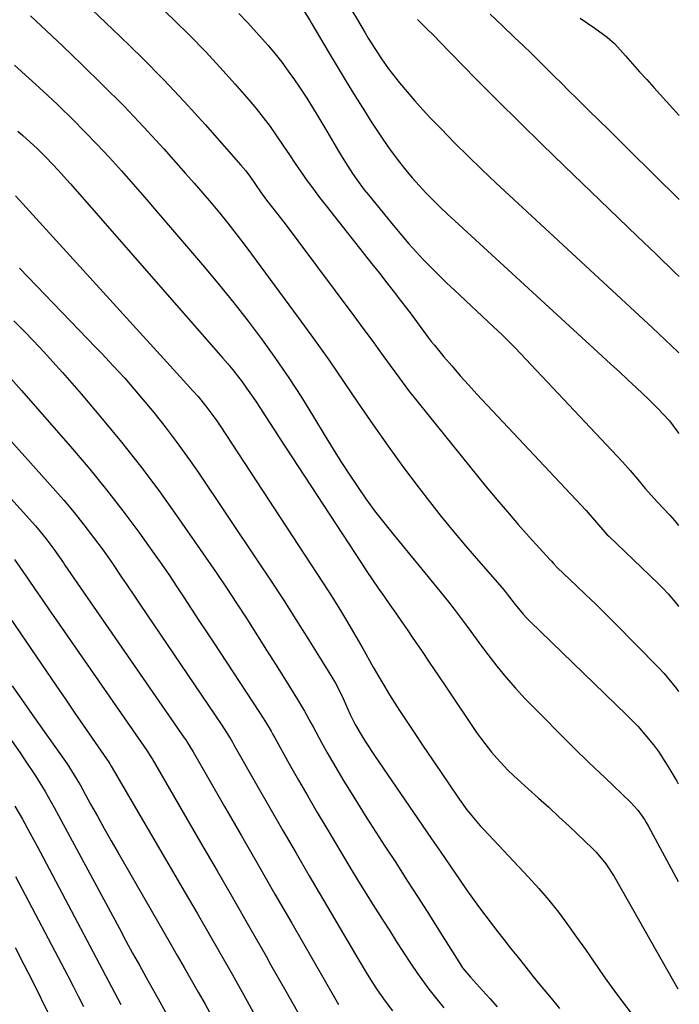
# Model space of a CAD drawing. Units: inches. Extents: x 1931435 to 1936735, y 384846 to 390179.
# Drawn here: x 1936562 to 1936731, y 387731 to 387983 of the extents above; entities that cross this region are included whole.
import ezdxf

# ---------------------------------------------------------------- set-up
doc = ezdxf.new("R2010")
doc.units = ezdxf.units.IN
doc.header["$MEASUREMENT"] = 0
doc.layers.add('7', color=7, linetype='Continuous')
doc.layers.add('8', color=7, linetype='Continuous')

msp = doc.modelspace()

# ---------------------------------------------------------------- linework, layer by layer
at = {"layer": '7', "color": 18}
for points in [[(1936581.81, 388002.37, 1908), (1936601.93, 387983.15, 1908), (1936605.95, 387979.2, 1908), (1936609.9, 387975.18, 1908), (1936613.73, 387971.05, 1908), (1936617.5, 387966.85, 1908), (1936621.07, 387962.75, 1908), (1936622.95, 387960.52, 1908), (1936624.77, 387958.24, 1908), (1936626.5, 387955.9, 1908), (1936628.18, 387953.51, 1908), (1936629.95, 387950.9, 1908), (1936631.46, 387948.67, 1908), (1936632.97, 387946.45, 1908), (1936634.49, 387944.22, 1908), (1936636.03, 387942.01, 1908), (1936637.6, 387939.83, 1908), (1936639.21, 387937.68, 1908), (1936640.86, 387935.55, 1908), (1936652.61, 387920.73, 1908), (1936654.53, 387918.3, 1908), (1936656.43, 387915.86, 1908), (1936658.33, 387913.41, 1908), (1936660.21, 387910.95, 1908), (1936662.38, 387908.1, 1908), (1936664.71, 387904.97, 1908), (1936667.03, 387901.83, 1908), (1936667.83, 387900.81, 1908), (1936668.65, 387899.8, 1908), (1936671.08, 387896.87, 1908), (1936673.15, 387894.43, 1908), (1936675.25, 387892.01, 1908), (1936677.39, 387889.63, 1908), (1936679.55, 387887.28, 1908), (1936707.53, 387857.41, 1908), (1936710.69, 387853.76, 1908), (1936712.96, 387851.24, 1908), (1936713.36, 387850.84, 1908), (1936726, 387838.7, 1908), (1936727.29, 387837.42, 1908), (1936728.54, 387836.1, 1908), (1936730.9, 387833.33, 1908), (1936731.23, 387832.88, 1908)], [(1936618.48, 387984.89, 1906), (1936620.8, 387982.49, 1906), (1936623.06, 387980.02, 1906), (1936625.28, 387977.52, 1906), (1936626, 387976.68, 1906), (1936627.78, 387974.54, 1906), (1936629.52, 387972.36, 1906), (1936631.18, 387970.12, 1906), (1936632.78, 387967.84, 1906), (1936634.07, 387965.95, 1906), (1936635.89, 387963.2, 1906), (1936638.5, 387958.99, 1906), (1936641.03, 387954.73, 1906), (1936644.06, 387949.58, 1906), (1936645.82, 387946.68, 1906), (1936647.67, 387943.82, 1906), (1936648.64, 387942.42, 1906), (1936650.66, 387939.7, 1906), (1936651.71, 387938.36, 1906), (1936658.47, 387930.09, 1906), (1936660.26, 387927.96, 1906), (1936662.08, 387925.85, 1906), (1936663.94, 387923.78, 1906), (1936665.83, 387921.75, 1906), (1936667.77, 387919.75, 1906), (1936669.73, 387917.77, 1906), (1936671.73, 387915.83, 1906), (1936673.75, 387913.92, 1906), (1936683.79, 387904.56, 1906), (1936685.91, 387902.57, 1906), (1936687.99, 387900.53, 1906), (1936689.34, 387899.14, 1906), (1936716.84, 387869.93, 1906), (1936718.86, 387867.71, 1906), (1936720.79, 387865.42, 1906), (1936722.7, 387863.11, 1906), (1936725.83, 387859.58, 1906), (1936728.96, 387856.29, 1906), (1936730.17, 387854.93, 1906), (1936731.26, 387853.57, 1906)], [(1936634.89, 387985.96, 1904), (1936636.79, 387983, 1904), (1936637.25, 387982.24, 1904), (1936641.44, 387975.11, 1904), (1936643.72, 387971.28, 1904), (1936646.01, 387967.46, 1904), (1936648.34, 387963.67, 1904), (1936650.7, 387959.89, 1904), (1936652.19, 387957.52, 1904), (1936653.85, 387954.96, 1904), (1936655.55, 387952.43, 1904), (1936657.33, 387949.95, 1904), (1936659.72, 387946.75, 1904), (1936661.32, 387944.72, 1904), (1936662.97, 387942.73, 1904), (1936664.69, 387940.81, 1904), (1936666.46, 387938.92, 1904), (1936668.27, 387937.07, 1904), (1936670.11, 387935.25, 1904), (1936671.98, 387933.47, 1904), (1936673.87, 387931.7, 1904), (1936711.68, 387897.02, 1904), (1936713.88, 387895, 1904), (1936716.07, 387892.98, 1904), (1936718.25, 387890.95, 1904), (1936720.43, 387888.92, 1904), (1936723.52, 387886, 1904), (1936725.93, 387883.58, 1904), (1936728.88, 387880.41, 1904), (1936730.8, 387877.92, 1904), (1936731.3, 387877.19, 1904)], [(1936647.46, 387985.64, 1902), (1936648.88, 387983.25, 1902), (1936650.88, 387979.88, 1902), (1936651.69, 387978.54, 1902), (1936653.35, 387975.87, 1902), (1936655.07, 387973.24, 1902), (1936656.91, 387970.7, 1902), (1936659.7, 387967.14, 1902), (1936661.63, 387964.78, 1902), (1936663.6, 387962.46, 1902), (1936665.64, 387960.2, 1902), (1936667.73, 387957.98, 1902), (1936670.34, 387955.27, 1902), (1936673.79, 387951.75, 1902), (1936677.28, 387948.27, 1902), (1936680.82, 387944.85, 1902), (1936684.41, 387941.48, 1902), (1936724.56, 387904.28, 1902), (1936727.82, 387901.24, 1902), (1936731.05, 387898.17, 1902), (1936731.33, 387897.9, 1902)], [(1936682.95, 387984.71, 1898), (1936686.08, 387981.75, 1898), (1936689.2, 387978.76, 1898), (1936691.48, 387976.57, 1898), (1936693.44, 387974.67, 1898), (1936695.39, 387972.76, 1898), (1936697.33, 387970.84, 1898), (1936699.27, 387968.92, 1898), (1936701.2, 387966.99, 1898), (1936703.13, 387965.06, 1898), (1936705.08, 387963.15, 1898), (1936707.03, 387961.23, 1898), (1936708.23, 387960.05, 1898), (1936710.79, 387957.55, 1898), (1936713.34, 387955.05, 1898), (1936715.88, 387952.53, 1898), (1936718.42, 387950.02, 1898), (1936731.39, 387937.15, 1898)], [(1936565.1, 387984.28, 1912), (1936569.2, 387980.47, 1912), (1936573.27, 387976.63, 1912), (1936578.28, 387971.83, 1912), (1936583.66, 387966.54, 1912), (1936588.97, 387961.18, 1912), (1936594.14, 387955.7, 1912), (1936599.24, 387950.14, 1912), (1936604.85, 387943.87, 1912), (1936607.07, 387941.37, 1912), (1936609.26, 387938.85, 1912), (1936611.42, 387936.3, 1912), (1936613.55, 387933.73, 1912), (1936615.65, 387931.13, 1912), (1936617.73, 387928.51, 1912), (1936619.76, 387925.86, 1912), (1936621.76, 387923.19, 1912), (1936633.71, 387906.96, 1912), (1936637.66, 387901.53, 1912), (1936641.55, 387896.06, 1912), (1936645.37, 387890.53, 1912), (1936649.13, 387884.97, 1912), (1936652.91, 387879.42, 1912), (1936656.77, 387873.93, 1912), (1936660.73, 387868.51, 1912), (1936664.77, 387863.15, 1912), (1936667.34, 387859.8, 1912), (1936670.39, 387855.92, 1912), (1936673.5, 387852.07, 1912), (1936676.68, 387848.29, 1912), (1936679.91, 387844.55, 1912), (1936685.4, 387838.32, 1912), (1936686.43, 387837.11, 1912), (1936689.35, 387833.35, 1912), (1936691.41, 387830.84, 1912), (1936692.24, 387829.96, 1912), (1936693.09, 387829.1, 1912), (1936717.89, 387805.1, 1912), (1936720.8, 387802.12, 1912), (1936722.19, 387800.57, 1912), (1936724.84, 387797.35, 1912), (1936726.08, 387795.68, 1912), (1936728.34, 387792.19, 1912), (1936729.25, 387790.66, 1912), (1936730.76, 387788.09, 1912), (1936731.16, 387787.4, 1912)], [(1936706.03, 387983.66, 1896), (1936709.75, 387981.08, 1896), (1936712.96, 387978.81, 1896), (1936714.9, 387977.07, 1896), (1936717.64, 387974.01, 1896), (1936719.44, 387971.97, 1896), (1936721.24, 387969.94, 1896), (1936723.06, 387967.92, 1896), (1936724.88, 387965.9, 1896), (1936731.43, 387958.73, 1896)], [(1936560.99, 387971.64, 1914), (1936564.69, 387968.33, 1914), (1936568.35, 387964.96, 1914), (1936571.97, 387961.55, 1914), (1936572.55, 387961, 1914), (1936575.82, 387957.81, 1914), (1936579.05, 387954.58, 1914), (1936582.2, 387951.28, 1914), (1936585.31, 387947.93, 1914), (1936588.37, 387944.54, 1914), (1936591.41, 387941.12, 1914), (1936594.41, 387937.68, 1914), (1936597.39, 387934.22, 1914), (1936609.65, 387919.86, 1914), (1936613.47, 387915.29, 1914), (1936617.21, 387910.67, 1914), (1936620.86, 387905.97, 1914), (1936624.45, 387901.22, 1914), (1936627.91, 387896.39, 1914), (1936631.28, 387891.49, 1914), (1936634.52, 387886.5, 1914), (1936637.66, 387881.44, 1914), (1936640.65, 387876.47, 1914), (1936642.64, 387873.21, 1914), (1936644.68, 387869.98, 1914), (1936646.76, 387866.77, 1914), (1936648.88, 387863.59, 1914), (1936651.07, 387860.46, 1914), (1936653.32, 387857.37, 1914), (1936655.65, 387854.35, 1914), (1936658.04, 387851.37, 1914), (1936669.3, 387837.75, 1914), (1936672.26, 387834.05, 1914), (1936673.71, 387832.17, 1914), (1936676.53, 387828.37, 1914), (1936677.94, 387826.46, 1914), (1936680.75, 387822.65, 1914), (1936682.34, 387820.49, 1914), (1936684.6, 387817.55, 1914), (1936686.94, 387814.68, 1914), (1936689.4, 387811.91, 1914), (1936691.94, 387809.2, 1914), (1936696.6, 387804.43, 1914), (1936700.47, 387800.51, 1914), (1936704.37, 387796.62, 1914), (1936708.32, 387792.78, 1914), (1936712.29, 387788.96, 1914), (1936718.91, 387782.68, 1914), (1936720.83, 387780.58, 1914), (1936722.47, 387778.25, 1914), (1936722.96, 387777.43, 1914), (1936723.43, 387776.6, 1914), (1936731.12, 387762.34, 1914)], [(1936561.85, 387954.71, 1916), (1936563.1, 387953.62, 1916), (1936566.76, 387950.28, 1916), (1936569.12, 387947.97, 1916), (1936572.25, 387944.62, 1916), (1936574.3, 387942.34, 1916), (1936575.31, 387941.19, 1916), (1936614.39, 387896.54, 1916), (1936615.67, 387895.05, 1916), (1936616.92, 387893.54, 1916), (1936619.34, 387890.44, 1916), (1936620.5, 387888.85, 1916), (1936622.73, 387885.61, 1916), (1936624.05, 387883.57, 1916), (1936625.23, 387881.72, 1916), (1936627.61, 387878.02, 1916), (1936628.81, 387876.18, 1916), (1936649.92, 387843.96, 1916), (1936651.35, 387841.81, 1916), (1936652.79, 387839.66, 1916), (1936654.26, 387837.53, 1916), (1936655.74, 387835.4, 1916), (1936657.23, 387833.29, 1916), (1936658.71, 387831.16, 1916), (1936660.19, 387829.03, 1916), (1936661.65, 387826.9, 1916), (1936663.12, 387824.75, 1916), (1936665.31, 387821.54, 1916), (1936667.5, 387818.32, 1916), (1936669.68, 387815.1, 1916), (1936671.86, 387811.87, 1916), (1936679.47, 387800.57, 1916), (1936680.67, 387798.85, 1916), (1936683.25, 387795.53, 1916), (1936684.61, 387793.94, 1916), (1936687.5, 387790.88, 1916), (1936689.01, 387789.42, 1916), (1936692.71, 387786.09, 1916), (1936695.35, 387783.73, 1916), (1936697.97, 387781.35, 1916), (1936700.56, 387778.95, 1916), (1936703.15, 387776.52, 1916), (1936709.21, 387770.76, 1916), (1936710.13, 387769.84, 1916), (1936712.62, 387766.84, 1916), (1936714.76, 387763.58, 1916), (1936715.42, 387762.45, 1916), (1936731.08, 387734.84, 1916)], [(1936561.23, 387938.1, 1918), (1936563.12, 387936.07, 1918), (1936605.18, 387889.85, 1918), (1936606.64, 387888.26, 1918), (1936608.07, 387886.65, 1918), (1936610.04, 387884.22, 1918), (1936612.82, 387880.46, 1918), (1936613.69, 387879.17, 1918), (1936641.53, 387836.56, 1918), (1936643.17, 387834, 1918), (1936644.79, 387831.42, 1918), (1936646.37, 387828.81, 1918), (1936647.91, 387826.19, 1918), (1936650.28, 387822.1, 1918), (1936650.62, 387821.51, 1918), (1936652.6, 387817.91, 1918), (1936652.94, 387817.32, 1918), (1936654.66, 387814.35, 1918), (1936655.89, 387812.28, 1918), (1936657.13, 387810.23, 1918), (1936659.72, 387806.18, 1918), (1936661.41, 387803.6, 1918), (1936663.59, 387800.31, 1918), (1936665.77, 387797.03, 1918), (1936667.97, 387793.76, 1918), (1936670.19, 387790.5, 1918), (1936674.66, 387783.94, 1918), (1936676.99, 387780.71, 1918), (1936679.51, 387777.63, 1918), (1936680.39, 387776.64, 1918), (1936681.29, 387775.66, 1918), (1936692.8, 387763.44, 1918), (1936695.44, 387760.53, 1918), (1936698, 387757.54, 1918), (1936700.43, 387754.46, 1918), (1936702.79, 387751.31, 1918), (1936705.07, 387748.1, 1918), (1936707.35, 387744.88, 1918), (1936709.6, 387741.65, 1918), (1936712.03, 387738.13, 1918), (1936714.4, 387734.78, 1918), (1936716.82, 387731.46, 1918), (1936719.31, 387728.2, 1918)], [(1936560.83, 387906.09, 1922), (1936563.38, 387903.5, 1922), (1936565.9, 387900.87, 1922), (1936568.38, 387898.22, 1922), (1936570.84, 387895.54, 1922), (1936573.27, 387892.83, 1922), (1936575.66, 387890.1, 1922), (1936578.04, 387887.34, 1922), (1936583.46, 387880.96, 1922), (1936588.44, 387874.93, 1922), (1936593.3, 387868.8, 1922), (1936597.98, 387862.54, 1922), (1936602.54, 387856.18, 1922), (1936609.96, 387845.51, 1922), (1936612.65, 387841.59, 1922), (1936615.31, 387837.65, 1922), (1936617.92, 387833.68, 1922), (1936620.51, 387829.69, 1922), (1936620.98, 387828.95, 1922), (1936623.3, 387825.31, 1922), (1936625.61, 387821.66, 1922), (1936627.91, 387818.01, 1922), (1936630.2, 387814.36, 1922), (1936633.56, 387808.99, 1922), (1936635.33, 387806.03, 1922), (1936636.98, 387803.02, 1922), (1936637.53, 387802.01, 1922), (1936639.7, 387797.97, 1922), (1936641.08, 387795.46, 1922), (1936642.49, 387792.97, 1922), (1936643.94, 387790.5, 1922), (1936645.42, 387788.05, 1922), (1936646.86, 387785.72, 1922), (1936649.1, 387782.12, 1922), (1936651.35, 387778.54, 1922), (1936653.64, 387774.97, 1922), (1936655.94, 387771.42, 1922), (1936658.71, 387767.18, 1922), (1936661.61, 387762.7, 1922), (1936664.5, 387758.21, 1922), (1936667.36, 387753.71, 1922), (1936670.2, 387749.19, 1922), (1936675.31, 387741.02, 1922), (1936675.88, 387740.17, 1922), (1936677.85, 387737.8, 1922), (1936680.98, 387734.4, 1922), (1936682.86, 387732.3, 1922), (1936684.69, 387730.16, 1922)], [(1936542.56, 387894.76, 1926), (1936570.9, 387863.21, 1926), (1936573.6, 387860.11, 1926), (1936576.24, 387856.97, 1926), (1936578.78, 387853.76, 1926), (1936581.27, 387850.49, 1926), (1936583.67, 387847.25, 1926), (1936586.1, 387843.86, 1926), (1936588.45, 387840.4, 1926), (1936589.6, 387838.66, 1926), (1936591.92, 387835.19, 1926), (1936593.09, 387833.46, 1926), (1936614.14, 387802.42, 1926), (1936615.36, 387800.56, 1926), (1936616.51, 387798.67, 1926), (1936616.88, 387798.03, 1926), (1936617.25, 387797.38, 1926), (1936623.14, 387787.01, 1926), (1936626.47, 387781.19, 1926), (1936629.81, 387775.37, 1926), (1936633.18, 387769.57, 1926), (1936636.56, 387763.78, 1926), (1936649, 387742.6, 1926), (1936651.13, 387739.04, 1926), (1936652.7, 387736.53, 1926), (1936653.99, 387734.55, 1926), (1936656.03, 387731.64, 1926), (1936657.86, 387729.18, 1926)], [(1936559.33, 387892.09, 1924), (1936562.75, 387888.22, 1924), (1936575.87, 387873.24, 1924), (1936580.29, 387868.04, 1924), (1936584.6, 387862.77, 1924), (1936588.76, 387857.37, 1924), (1936592.82, 387851.88, 1924), (1936596.76, 387846.38, 1924), (1936598.75, 387843.58, 1924), (1936600.71, 387840.75, 1924), (1936602.63, 387837.9, 1924), (1936604.52, 387835.02, 1924), (1936606.4, 387832.14, 1924), (1936608.28, 387829.26, 1924), (1936610.17, 387826.38, 1924), (1936612.06, 387823.51, 1924), (1936623.81, 387805.69, 1924), (1936625.33, 387803.29, 1924), (1936626.77, 387800.84, 1924), (1936627.23, 387800.02, 1924), (1936627.7, 387799.2, 1924), (1936631.43, 387792.49, 1924), (1936633.78, 387788.33, 1924), (1936636.16, 387784.18, 1924), (1936638.57, 387780.05, 1924), (1936641.02, 387775.94, 1924), (1936646.98, 387766.02, 1924), (1936648.93, 387762.8, 1924), (1936650.9, 387759.6, 1924), (1936652.89, 387756.41, 1924), (1936655.42, 387752.4, 1924), (1936657.18, 387749.64, 1924), (1936658.95, 387746.9, 1924), (1936660.73, 387744.16, 1924), (1936662.52, 387741.42, 1924), (1936664.3, 387738.73, 1924), (1936667.19, 387734.69, 1924), (1936669.58, 387731.7, 1924), (1936671.04, 387729.93, 1924)], [(1936553.71, 387867.46, 1928), (1936566.34, 387853.48, 1928), (1936569.02, 387850.3, 1928), (1936571.1, 387847.55, 1928), (1936573.51, 387844.03, 1928), (1936573.91, 387843.45, 1928), (1936604.51, 387799.16, 1928), (1936604.81, 387798.72, 1928), (1936605.68, 387797.39, 1928), (1936606.23, 387796.48, 1928), (1936606.5, 387796.03, 1928), (1936606.77, 387795.57, 1928), (1936614.84, 387781.53, 1928), (1936619.15, 387774.05, 1928), (1936623.45, 387766.57, 1928), (1936627.76, 387759.09, 1928), (1936632.06, 387751.61, 1928), (1936643.02, 387732.59, 1928), (1936644.08, 387730.76, 1928)], [(1936554.64, 387837.4, 1932), (1936571.76, 387812.37, 1932), (1936574.03, 387809.05, 1932), (1936576.31, 387805.73, 1932), (1936578.58, 387802.41, 1932), (1936580.86, 387799.1, 1932), (1936585.3, 387792.65, 1932), (1936585.36, 387792.56, 1932), (1936585.48, 387792.38, 1932), (1936585.7, 387792.02, 1932), (1936585.76, 387791.93, 1932), (1936604.77, 387759.39, 1932), (1936607.79, 387754.2, 1932), (1936610.79, 387749, 1932), (1936613.78, 387743.79, 1932), (1936616.75, 387738.57, 1932), (1936619.69, 387733.33, 1932), (1936622.61, 387728.09, 1932)], [(1936542.4, 387823.54, 1936), (1936562.4, 387795.3, 1936), (1936563.75, 387793.36, 1936), (1936566.34, 387789.42, 1936), (1936568.8, 387785.4, 1936), (1936571.15, 387781.31, 1936), (1936572.28, 387779.24, 1936), (1936587.86, 387750.24, 1936), (1936589.56, 387747.1, 1936), (1936591.27, 387743.97, 1936), (1936593, 387740.85, 1936), (1936594.74, 387737.73, 1936), (1936597.05, 387733.6, 1936), (1936598.23, 387731.51, 1936), (1936600.59, 387727.32, 1936)], [(1936560.39, 387812.52, 1934), (1936563.55, 387808, 1934), (1936566.71, 387803.48, 1934), (1936574.45, 387792.46, 1934), (1936574.9, 387791.81, 1934), (1936577, 387788.47, 1934), (1936577.78, 387787.1, 1934), (1936580.49, 387782.18, 1934), (1936582.23, 387779.04, 1934), (1936583.99, 387775.9, 1934), (1936585.76, 387772.77, 1934), (1936587.55, 387769.65, 1934), (1936600.92, 387746.51, 1934), (1936602.72, 387743.38, 1934), (1936604.52, 387740.26, 1934), (1936606.3, 387737.13, 1934), (1936608.08, 387733.99, 1934), (1936609.85, 387730.85, 1934), (1936611.6, 387727.7, 1934)], [(1936561.05, 387781.66, 1938), (1936562.99, 387778.27, 1938), (1936564.89, 387774.85, 1938), (1936566.75, 387771.41, 1938), (1936588.24, 387730.8, 1938)], [(1936561.16, 387745.37, 1942), (1936563.38, 387741.06, 1942), (1936565.58, 387736.74, 1942), (1936567.73, 387732.4, 1942), (1936569.86, 387728.05, 1942)]]:
    msp.add_polyline3d(points, dxfattribs=at)
at = {"layer": '8', "color": 18}
for points in [[(1936568.31, 387997.86, 1910), (1936587.99, 387979.1, 1910), (1936593.62, 387973.59, 1910), (1936599.16, 387967.98, 1910), (1936604.55, 387962.24, 1910), (1936609.85, 387956.4, 1910), (1936619.01, 387946.03, 1910), (1936620.25, 387944.55, 1910), (1936621.47, 387942.89, 1910), (1936624.01, 387939.19, 1910), (1936625.62, 387937.03, 1910), (1936627.57, 387934.52, 1910), (1936630.61, 387930.58, 1910), (1936633.61, 387926.6, 1910), (1936647.96, 387907.38, 1910), (1936650.32, 387904.2, 1910), (1936652.67, 387901.01, 1910), (1936655, 387897.81, 1910), (1936657.31, 387894.61, 1910), (1936659.65, 387891.41, 1910), (1936662.02, 387888.25, 1910), (1936664.45, 387885.13, 1910), (1936666.92, 387882.03, 1910), (1936681.91, 387863.56, 1910), (1936684.61, 387860.3, 1910), (1936687.34, 387857.07, 1910), (1936690.12, 387853.89, 1910), (1936692.94, 387850.73, 1910), (1936698.24, 387844.92, 1910), (1936698.63, 387844.47, 1910), (1936699.16, 387843.84, 1910), (1936699.91, 387842.99, 1910), (1936700.04, 387842.85, 1910), (1936700.18, 387842.72, 1910), (1936704.98, 387838.23, 1910), (1936707.5, 387835.84, 1910), (1936710.01, 387833.43, 1910), (1936712.48, 387830.99, 1910), (1936714.94, 387828.52, 1910), (1936725.9, 387817.4, 1910), (1936727.55, 387815.64, 1910), (1936730.61, 387811.92, 1910), (1936731.19, 387811.08, 1910)], [(1936664.32, 387983.33, 1900), (1936666.14, 387981.5, 1900), (1936668.89, 387978.78, 1900), (1936669.79, 387977.86, 1900), (1936679.21, 387968.25, 1900), (1936684.85, 387962.55, 1900), (1936690.52, 387956.89, 1900), (1936696.25, 387951.28, 1900), (1936702.01, 387945.7, 1900), (1936711.05, 387937.04, 1900), (1936715.86, 387932.42, 1900), (1936720.66, 387927.79, 1900), (1936725.46, 387923.15, 1900), (1936730.24, 387918.5, 1900), (1936731.36, 387917.42, 1900)], [(1936562.28, 387919.58, 1920), (1936581.84, 387899.28, 1920), (1936583.34, 387897.71, 1920), (1936586.3, 387894.56, 1920), (1936589.23, 387891.36, 1920), (1936590.66, 387889.74, 1920), (1936593.46, 387886.43, 1920), (1936596.67, 387882.54, 1920), (1936599.6, 387878.88, 1920), (1936602.45, 387875.16, 1920), (1936605.2, 387871.37, 1920), (1936607.87, 387867.52, 1920), (1936623.31, 387844.56, 1920), (1936626.63, 387839.57, 1920), (1936629.92, 387834.55, 1920), (1936633.15, 387829.49, 1920), (1936636.35, 387824.41, 1920), (1936641.44, 387816.23, 1920), (1936643.24, 387813.17, 1920), (1936644.89, 387810.02, 1920), (1936645.88, 387807.87, 1920), (1936647.07, 387805.17, 1920), (1936648.33, 387802.58, 1920), (1936649.76, 387800.1, 1920), (1936651, 387798.16, 1920), (1936653.32, 387794.65, 1920), (1936665.47, 387776.81, 1920), (1936667.87, 387773.31, 1920), (1936670.26, 387769.81, 1920), (1936672.67, 387766.31, 1920), (1936675.09, 387762.82, 1920), (1936676.9, 387760.22, 1920), (1936678.43, 387758.04, 1920), (1936679.98, 387755.89, 1920), (1936681.56, 387753.75, 1920), (1936683.16, 387751.63, 1920), (1936684.79, 387749.52, 1920), (1936686.42, 387747.43, 1920), (1936688.07, 387745.34, 1920), (1936689.73, 387743.27, 1920), (1936692.06, 387740.36, 1920), (1936693.91, 387738.08, 1920), (1936695.76, 387735.79, 1920), (1936698.56, 387732.39, 1920), (1936700.75, 387729.79, 1920)], [(1936560.98, 387844.89, 1930), (1936564.47, 387839.82, 1930), (1936566.27, 387837.22, 1930), (1936568.06, 387834.62, 1930), (1936569.86, 387832.01, 1930), (1936571.67, 387829.41, 1930), (1936594.9, 387795.9, 1930), (1936595.08, 387795.64, 1930), (1936595.78, 387794.57, 1930), (1936596.11, 387794.03, 1930), (1936596.27, 387793.75, 1930), (1936608.68, 387772.36, 1930), (1936612.9, 387765.07, 1930), (1936617.11, 387757.77, 1930), (1936621.29, 387750.47, 1930), (1936625.47, 387743.15, 1930), (1936626.64, 387741.08, 1930), (1936630.21, 387734.79, 1930), (1936633.75, 387728.49, 1930)], [(1936561.21, 387763.62, 1940), (1936574.64, 387738.11, 1940), (1936575.99, 387735.52, 1940), (1936577.32, 387732.92, 1940), (1936578.63, 387730.31, 1940)]]:
    msp.add_polyline3d(points, dxfattribs=at)

doc.saveas('drawing.dxf')
